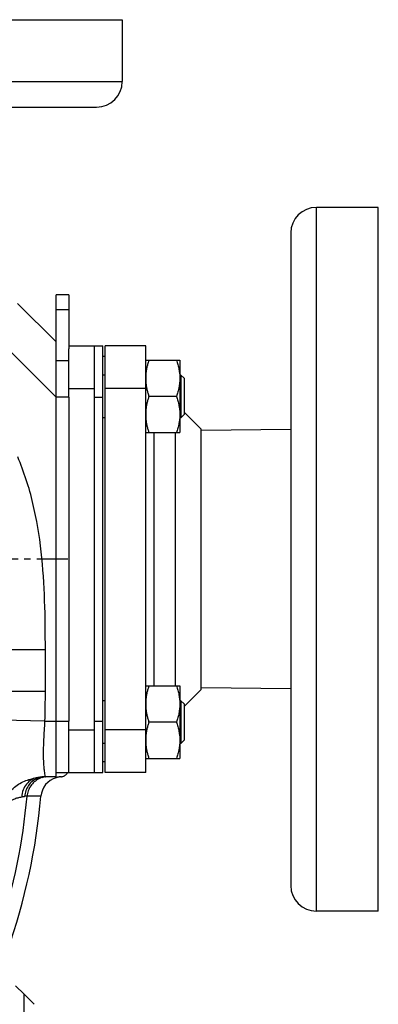
# Model space of a CAD drawing. Units: millimetres. Extents: x -1044 to 924, y -407 to 787.
# Drawn here: x 402 to 486, y 146 to 377 of the extents above; entities that cross this region are included whole.
import ezdxf

# ---------------------------------------------------------------- set-up
doc = ezdxf.new("R2010")
doc.units = ezdxf.units.MM
doc.header["$LTSCALE"] = 19.36
doc.linetypes.add('CENTER', pattern=[0.6, 0.375, -0.075, 0.075, -0.075])
doc.layers.get('0').update_dxf_attribs({"linetype": 'CONTINUOUS'})
doc.layers.add('3_ALL_AXES', color=7, linetype='CONTINUOUS')

msp = doc.modelspace()

# ---------------------------------------------------------------- linework, layer by layer
at = {"color": 7, "linetype": 'CONTINUOUS'}
for p, q in [((413.98, 312.44), (410.98, 312.44)), ((410.98, 199.23), (410.98, 312.44)), ((401.98, 310.44), (410.98, 301.44)), ((413.98, 300.44), (421.98, 300.44)), ((419.98, 200.44), (419.98, 300.44)), ((421.98, 200.44), (421.98, 300.44)), ((431.98, 300.44), (422.48, 300.44)), ((422.48, 200.44), (422.48, 300.44)), ((413.98, 288.44), (413.98, 299.75)), ((422.48, 297.94), (421.98, 297.94)), ((431.98, 297.13), (439.98, 297.13)), ((439.98, 297.13), (439.98, 280.13)), ((422.48, 293.63), (421.98, 293.63)), ((440.23, 293.63), (439.98, 293.63)), ((440.23, 293.63), (440.23, 283.63)), ((440.98, 292.88), (440.23, 293.63)), ((440.98, 292.88), (440.98, 284.38)), ((439.22, 288.63), (432.74, 288.63)), ((440.98, 284.38), (440.23, 283.63)), ((422.48, 283.63), (421.98, 283.63)), ((440.23, 283.63), (439.98, 283.63)), ((431.98, 280.13), (439.98, 280.13)), ((431.98, 220.76), (439.98, 220.76)), ((439.98, 220.76), (439.98, 203.76)), ((422.48, 217.26), (421.98, 217.26)), ((440.23, 217.26), (439.98, 217.26)), ((440.98, 216.51), (440.23, 217.26)), ((440.23, 217.26), (440.23, 207.26)), ((440.98, 216.51), (440.98, 208.01)), ((413.98, 200.44), (413.98, 212.44)), ((439.22, 212.26), (432.74, 212.26)), ((440.98, 208.01), (440.23, 207.26)), ((422.48, 207.26), (421.98, 207.26)), ((440.23, 207.26), (439.98, 207.26)), ((431.98, 203.76), (439.98, 203.76)), ((422.48, 202.94), (421.98, 202.94)), ((406.74, 199.29), (406.78, 199.3)), ((406.74, 199.29), (406.78, 199.3)), ((410.98, 199.44), (408.47, 199.44)), ((410.98, 200.44), (421.98, 200.44)), ((431.98, 200.44), (422.48, 200.44)), ((403.48, 148.44), (401.49, 150.43)), ((403.48, 122.94), (403.48, 148.44))]:
    msp.add_line(p, q, dxfattribs=at)
at = {"color": 3, "linetype": 'CONTINUOUS'}
for p, q in [((413.98, 312.44), (413.98, 299.75)), ((413.98, 288.44), (413.98, 212.44))]:
    msp.add_line(p, q, dxfattribs=at)
at = {"color": 9, "linetype": 'CONTINUOUS'}
for p, q in [((410.98, 288.44), (388.98, 310.44)), ((413.98, 308.93), (410.98, 308.93)), ((413.98, 296.93), (410.98, 296.93)), ((413.98, 290.44), (419.98, 290.44)), ((431.98, 290.44), (422.48, 290.44)), ((413.98, 288.44), (410.98, 288.44)), ((419.98, 288.44), (421.98, 288.44)), ((408.48, 229.19), (398.48, 229.19)), ((408.48, 219.42), (408.48, 229.19)), ((408.48, 219.42), (398.48, 219.42)), ((408.38, 212.44), (398.39, 212.73)), ((408.38, 212.44), (413.98, 212.44)), ((419.98, 212.44), (421.98, 212.44)), ((413.98, 210.44), (419.98, 210.44)), ((431.98, 210.44), (422.48, 210.44)), ((407.44, 194.87), (404.19, 194.88))]:
    msp.add_line(p, q, dxfattribs=at)
at = {"color": 7, "linetype": 'CENTER'}
for p, q in [((413.71, 250.44), (293.48, 250.44)), ((403.48, 148.44), (405.83, 146.09))]:
    msp.add_line(p, q, dxfattribs=at)
at = {"color": 7, "linetype": 'CONTINUOUS'}
for centre, radius, start, end in [((443.2, 292.87), 11.22, 174.7137, 179.9756), ((443.13, 292.88), 11.15, 180.0063, 185.3146), ((443.2, 284.37), 11.22, 174.7137, 179.9756), ((443.13, 284.38), 11.15, 180.0063, 185.3146), ((443.2, 216.51), 11.22, 174.7137, 179.9756), ((443.13, 216.51), 11.15, 180.0063, 185.3146), ((443.2, 208.01), 11.22, 174.7137, 179.9756), ((443.13, 208.01), 11.15, 180.0063, 185.3146), ((408.47, 189.43), 10.02, 90.0088, 99.7272), ((412.42, 194.44), 5, 106.7196, 175.053), ((262.23, 207.44), 145.75, 340.483, 355.0516)]:
    msp.add_arc(centre, radius, start, end, dxfattribs=at)
at = {"color": 9, "linetype": 'CONTINUOUS'}
for centre, radius, start, end in [((168.67, 219.42), 239.81, 358.334, 0.0003), ((408.42, 194.78), 4.66, 101.823, 113.5709), ((409.09, 194.59), 4.85, 113.1058, 116.179), ((409.08, 194.63), 4.82, 107.3317, 113.1088), ((408.42, 194.78), 4.66, 95.9398, 101.8028), ((409.07, 194.62), 4.82, 101.548, 107.3161), ((408.41, 194.84), 4.61, 90.0116, 95.9432), ((262.23, 207.44), 142.52, 342.0042, 354.9408)]:
    msp.add_arc(centre, radius, start, end, dxfattribs=at)
at = {"color": 7, "linetype": 'CENTER'}
for centre, radius, start, end in [((412.42, 194.44), 5, 93.5911, 106.7196), ((411.98, 201.43), 2, 273.5911, 330.4499), ((262.23, 207.44), 145.75, 355.0516, 355.053)]:
    msp.add_arc(centre, radius, start, end, dxfattribs=at)
at = {"color": 7, "linetype": 'CONTINUOUS'}
for points, knots in [([(432.74, 297.13), (432.65, 296.87), (432.49, 296.34), (432.28, 295.54), (432.12, 294.73), (432.05, 294.18), (432.03, 293.91)], [0, 0, 0, 0, 0.251178, 0.501524, 0.751085, 1, 1, 1, 1]), ([(439.22, 297.13), (439.34, 296.78), (439.55, 296.09), (439.79, 295.03), (439.94, 293.96), (439.98, 293.24), (439.98, 292.88)], [0, 0, 0, 0, 0.251423, 0.501757, 0.751155, 1, 1, 1, 1]), ([(432.03, 291.85), (432.05, 291.57), (432.12, 291.03), (432.28, 290.22), (432.49, 289.42), (432.65, 288.89), (432.74, 288.63)], [0, 0, 0, 0, 0.248914, 0.498475, 0.748822, 1, 1, 1, 1]), ([(439.98, 292.88), (439.98, 292.52), (439.94, 291.8), (439.79, 290.73), (439.55, 289.67), (439.34, 288.97), (439.22, 288.63)], [0, 0, 0, 0, 0.248843, 0.498242, 0.748576, 1, 1, 1, 1]), ([(432.74, 288.63), (432.65, 288.37), (432.49, 287.84), (432.28, 287.04), (432.12, 286.23), (432.05, 285.68), (432.03, 285.41)], [0, 0, 0, 0, 0.251178, 0.501524, 0.751085, 1, 1, 1, 1]), ([(439.22, 288.63), (439.34, 288.28), (439.55, 287.59), (439.79, 286.53), (439.94, 285.46), (439.98, 284.74), (439.98, 284.38)], [0, 0, 0, 0, 0.251423, 0.501757, 0.751155, 1, 1, 1, 1]), ([(439.98, 284.38), (439.98, 284.02), (439.94, 283.3), (439.79, 282.23), (439.55, 281.17), (439.34, 280.47), (439.22, 280.13)], [0, 0, 0, 0, 0.248843, 0.498242, 0.748576, 1, 1, 1, 1]), ([(432.03, 283.35), (432.05, 283.07), (432.12, 282.53), (432.28, 281.72), (432.49, 280.92), (432.65, 280.39), (432.74, 280.13)], [0, 0, 0, 0, 0.248914, 0.498475, 0.748822, 1, 1, 1, 1]), ([(432.74, 220.76), (432.65, 220.5), (432.49, 219.97), (432.28, 219.17), (432.12, 218.36), (432.05, 217.81), (432.03, 217.54)], [0, 0, 0, 0, 0.251178, 0.501524, 0.751085, 1, 1, 1, 1]), ([(439.22, 220.76), (439.34, 220.42), (439.55, 219.72), (439.79, 218.66), (439.94, 217.59), (439.98, 216.87), (439.98, 216.51)], [0, 0, 0, 0, 0.251423, 0.501757, 0.751155, 1, 1, 1, 1]), ([(432.03, 215.48), (432.05, 215.21), (432.12, 214.66), (432.28, 213.85), (432.49, 213.05), (432.65, 212.52), (432.74, 212.26)], [0, 0, 0, 0, 0.248914, 0.498475, 0.748822, 1, 1, 1, 1]), ([(439.98, 216.51), (439.98, 216.15), (439.94, 215.43), (439.79, 214.36), (439.55, 213.3), (439.34, 212.6), (439.22, 212.26)], [0, 0, 0, 0, 0.248843, 0.498242, 0.748576, 1, 1, 1, 1]), ([(432.74, 212.26), (432.65, 212), (432.49, 211.47), (432.28, 210.67), (432.12, 209.86), (432.05, 209.31), (432.03, 209.04)], [0, 0, 0, 0, 0.251178, 0.501524, 0.751085, 1, 1, 1, 1]), ([(439.22, 212.26), (439.34, 211.92), (439.55, 211.22), (439.79, 210.16), (439.94, 209.09), (439.98, 208.37), (439.98, 208.01)], [0, 0, 0, 0, 0.251423, 0.501757, 0.751155, 1, 1, 1, 1]), ([(439.98, 208.01), (439.98, 207.65), (439.94, 206.93), (439.79, 205.86), (439.55, 204.8), (439.34, 204.1), (439.22, 203.76)], [0, 0, 0, 0, 0.248843, 0.498242, 0.748576, 1, 1, 1, 1]), ([(432.03, 206.98), (432.05, 206.71), (432.12, 206.16), (432.28, 205.35), (432.49, 204.55), (432.65, 204.02), (432.74, 203.76)], [0, 0, 0, 0, 0.248914, 0.498475, 0.748822, 1, 1, 1, 1])]:
    msp.add_open_spline(points, degree=3, knots=knots, dxfattribs=at)
at = {"color": 9, "linetype": 'CONTINUOUS'}
for points, knots in [([(408.48, 229.19), (408.48, 233.03), (408.42, 240.7), (407.71, 252.2), (405.85, 263.57), (403.5, 270.92), (402, 274.44)], [0, 0, 0, 0, 0.250105, 0.500167, 0.750145, 1, 1, 1, 1]), ([(408.44, 199.8), (408.41, 200.02), (408.32, 200.58), (408.19, 201.58), (408.09, 202.89), (408.03, 205.12), (408.13, 208.34), (408.31, 211.02), (408.38, 212.44)], [0, 0, 0, 0, 0.053997, 0.134238, 0.23834, 0.363517, 0.663086, 1, 1, 1, 1]), ([(398.4, 190.88), (398.42, 191.48), (398.57, 192.68), (399.14, 194.35), (400.03, 195.82), (401.18, 197.01), (402.49, 197.92), (404.33, 198.78), (405.78, 199.13), (406.74, 199.29)], [0, 0, 0, 0, 0.139935, 0.27576, 0.406782, 0.533327, 0.656096, 0.775323, 1, 1, 1, 1]), ([(406.74, 199.29), (406.23, 199.2), (405.23, 198.83), (404.01, 197.78), (403.19, 196.37), (402.97, 195.28), (402.94, 194.73)], [0, 0, 0, 0, 0.243728, 0.490404, 0.742464, 1, 1, 1, 1]), ([(406.55, 199.06), (406.15, 198.88), (405.38, 198.41), (404.47, 197.41), (403.85, 196.2), (403.66, 195.31), (403.63, 194.85)], [0, 0, 0, 0, 0.246185, 0.495033, 0.746583, 1, 1, 1, 1]), ([(406.95, 198.95), (406.57, 198.76), (405.85, 198.28), (404.99, 197.31), (404.41, 196.15), (404.23, 195.3), (404.19, 194.88)], [0, 0, 0, 0, 0.248175, 0.497671, 0.748471, 1, 1, 1, 1]), ([(408.47, 199.44), (408.48, 199.44), (408.48, 199.49), (408.48, 199.54), (408.46, 199.66), (408.45, 199.74), (408.44, 199.8)], [0, 0, 0, 0, 0.071017, 0.256081, 0.565985, 1, 1, 1, 1]), ([(399.52, 191.27), (399.53, 191.61), (399.6, 192.29), (399.94, 193.18), (400.46, 193.82), (401.03, 194.19), (401.57, 194.4), (402.2, 194.56), (402.66, 194.66), (402.94, 194.73)], [0, 0, 0, 0, 0.191651, 0.370596, 0.518631, 0.63939, 0.74353, 0.836918, 1, 1, 1, 1]), ([(402.94, 194.73), (403, 194.75), (403.23, 194.81), (403.46, 194.84), (403.63, 194.85)], [0, 0, 0, 0, 0.277092, 1, 1, 1, 1]), ([(404.19, 194.88), (404.15, 194.88), (403.96, 194.87), (403.77, 194.86), (403.63, 194.85)], [0, 0, 0, 0, 0.215356, 1, 1, 1, 1])]:
    msp.add_open_spline(points, degree=3, knots=knots, dxfattribs=at)
at = {"layer": '3_ALL_AXES', "color": 7, "linetype": 'CONTINUOUS'}
for p, q in [((261.48, 376.94), (426.48, 376.94)), ((426.48, 376.94), (426.48, 362.44)), ((267.48, 356.44), (420.48, 356.44)), ((486.48, 332.94), (471.98, 332.94)), ((486.48, 167.94), (486.48, 332.94)), ((465.98, 326.94), (465.98, 173.94)), ((413.98, 300.44), (419.98, 300.44)), ((431.98, 200.44), (431.98, 300.44)), ((444.98, 280.94), (440.98, 284.94)), ((438.98, 220.76), (438.98, 280.13)), ((444.98, 219.94), (444.98, 280.94)), ((465.98, 280.85), (444.98, 280.59)), ((444.98, 219.94), (440.98, 215.94)), ((465.98, 220.04), (444.98, 220.29)), ((431.98, 200.44), (422.48, 200.44)), ((486.48, 167.94), (471.98, 167.94))]:
    msp.add_line(p, q, dxfattribs=at)
at = {"layer": '3_ALL_AXES', "color": 9, "linetype": 'CONTINUOUS'}
for p, q in [((261.48, 362.44), (426.48, 362.44)), ((471.98, 167.94), (471.98, 332.94)), ((433.98, 220.76), (433.98, 280.13))]:
    msp.add_line(p, q, dxfattribs=at)
at = {"layer": '3_ALL_AXES', "color": 7, "linetype": 'CONTINUOUS'}
for centre, start, end in [((420.48, 362.44), 270, 360), ((471.98, 326.94), 90, 180), ((471.98, 173.94), 180, 270)]:
    msp.add_arc(centre, 6, start, end, dxfattribs=at)

doc.saveas('drawing.dxf')
